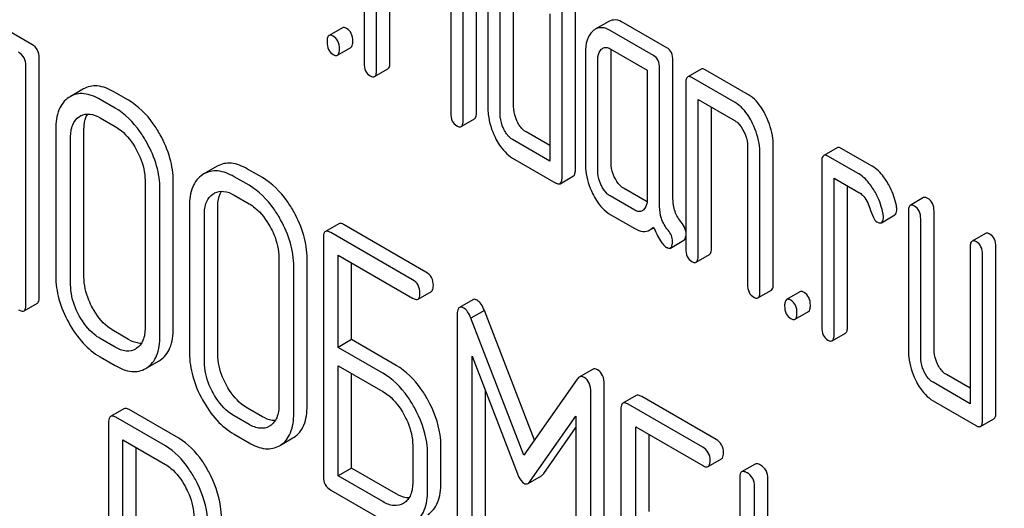
# Model space of a CAD drawing. Units: millimetres. Extents: x 0 to 6269, y -4 to 4433.
# Drawn here: x 4383 to 4398, y 2911 to 2919 of the extents above; entities that cross this region are included whole.
import ezdxf

# ---------------------------------------------------------------- set-up
doc = ezdxf.new("R2010")
doc.units = ezdxf.units.MM
doc.header["$LTSCALE"] = 344.776119
doc.layers.get('0').update_dxf_attribs({"linetype": 'CONTINUOUS'})

msp = doc.modelspace()

# ---------------------------------------------------------------- linework, layer by layer
at = {"color": 7, "linetype": 'Continuous'}
for p, q in [((4388.07, 2920.451), (4388.07, 2917.825)), ((4388.266, 2917.712), (4388.266, 2920.192)), ((4388.479, 2917.834), (4388.479, 2920.07)), ((4391.421, 2916.135), (4391.421, 2919.929)), ((4391.209, 2916.013), (4391.209, 2919.806)), ((4389.445, 2919.66), (4389.445, 2917.031)), ((4389.852, 2917.041), (4389.852, 2919.671)), ((4389.64, 2916.919), (4389.64, 2919.548)), ((4390.032, 2918.881), (4390.032, 2917.13)), ((4390.44, 2917.139), (4390.44, 2918.89)), ((4390.228, 2917.017), (4390.228, 2918.768)), ((4382.8, 2918.12), (4382.095, 2918.527)), ((4391.013, 2918.606), (4391.013, 2916.272)), ((4391.949, 2918.485), (4391.737, 2918.362)), ((4387.725, 2918.387), (4387.513, 2918.265)), ((4392.659, 2917.948), (4391.972, 2918.344)), ((4392.871, 2918.07), (4392.184, 2918.467)), ((4387.647, 2917.951), (4387.859, 2918.074)), ((4391.972, 2918.053), (4392.561, 2917.713)), ((4382.918, 2914.112), (4382.918, 2917.906)), ((4391.58, 2917.987), (4391.58, 2916.236)), ((4391.776, 2916.123), (4391.776, 2917.874)), ((4391.988, 2916.246), (4391.988, 2917.997)), ((4392.969, 2915.673), (4392.969, 2917.868)), ((4382.706, 2913.99), (4382.706, 2917.783)), ((4388.236, 2917.611), (4388.448, 2917.734)), ((4392.561, 2917.713), (4392.561, 2915.67)), ((4392.757, 2915.551), (4392.757, 2917.745)), ((4393.414, 2917.729), (4393.202, 2917.607)), ((4394.168, 2917.322), (4393.481, 2917.718)), ((4393.956, 2917.199), (4393.269, 2917.596)), ((4383.618, 2917.415), (4383.405, 2917.293)), ((4393.171, 2917.506), (4393.171, 2914.88)), ((4383.405, 2917.293), (4383.385, 2917.28)), ((4384.121, 2917.112), (4383.885, 2917.248)), ((4384.333, 2917.235), (4384.098, 2917.371)), ((4393.367, 2914.767), (4393.367, 2917.247)), ((4393.367, 2917.247), (4393.956, 2916.908)), ((4393.579, 2914.889), (4393.579, 2917.125)), ((4383.553, 2916.976), (4383.567, 2916.985)), ((4383.885, 2916.957), (4384.121, 2916.82)), ((4389.609, 2916.818), (4389.821, 2916.941)), ((4383.178, 2916.781), (4383.178, 2914.447)), ((4383.626, 2914.433), (4383.626, 2916.768)), ((4383.414, 2914.311), (4383.414, 2916.645)), ((4391.013, 2916.272), (4390.426, 2916.611)), ((4391.013, 2916.517), (4390.638, 2916.733)), ((4394.152, 2916.502), (4394.152, 2914.314)), ((4394.56, 2914.323), (4394.56, 2916.512)), ((4395.572, 2916.483), (4395.36, 2916.361)), ((4396.129, 2916.189), (4395.639, 2916.472)), ((4390.426, 2916.319), (4391.111, 2915.923)), ((4394.348, 2914.201), (4394.348, 2916.389)), ((4395.917, 2916.067), (4395.427, 2916.35)), ((4385.74, 2916.19), (4385.528, 2916.067)), ((4386.456, 2916.009), (4386.22, 2916.145)), ((4395.329, 2916.261), (4395.329, 2913.634)), ((4385.528, 2916.067), (4385.508, 2916.055)), ((4386.244, 2915.887), (4386.008, 2916.023)), ((4391.178, 2915.912), (4391.39, 2916.035)), ((4395.525, 2913.521), (4395.525, 2916.001)), ((4395.525, 2916.001), (4395.917, 2915.775)), ((4384.595, 2915.963), (4384.595, 2913.629)), ((4384.831, 2913.492), (4384.831, 2915.827)), ((4385.043, 2913.615), (4385.043, 2915.949)), ((4392.558, 2915.625), (4392.184, 2915.841)), ((4395.737, 2913.644), (4395.737, 2915.879)), ((4385.675, 2915.751), (4385.689, 2915.759)), ((4386.008, 2915.731), (4386.244, 2915.595)), ((4392.365, 2915.492), (4391.972, 2915.718)), ((4396.945, 2915.691), (4396.733, 2915.568)), ((4385.3, 2915.556), (4385.3, 2913.221)), ((4385.748, 2913.208), (4385.748, 2915.542)), ((4385.536, 2913.085), (4385.536, 2915.42)), ((4391.972, 2915.426), (4392.365, 2915.2)), ((4396.275, 2915.294), (4396.487, 2915.417)), ((4396.702, 2915.468), (4396.702, 2913.279)), ((4396.898, 2913.166), (4396.898, 2915.355)), ((4397.11, 2913.288), (4397.11, 2915.477)), ((4387.667, 2915.276), (4387.455, 2915.154)), ((4389.05, 2914.511), (4387.753, 2915.26)), ((4392.602, 2915.179), (4392.664, 2915.214)), ((4387.423, 2915.06), (4387.423, 2911.266)), ((4388.838, 2914.389), (4387.541, 2915.138)), ((4397.926, 2915.124), (4397.714, 2915.002)), ((4392.929, 2914.892), (4393.141, 2915.015)), ((4397.683, 2914.902), (4397.683, 2912.421)), ((4398.091, 2912.284), (4398.091, 2914.911)), ((4386.718, 2914.738), (4386.718, 2912.403)), ((4387.659, 2913.316), (4387.659, 2914.778)), ((4387.659, 2914.778), (4388.838, 2914.097)), ((4393.336, 2914.667), (4393.548, 2914.789)), ((4397.879, 2912.162), (4397.879, 2914.788)), ((4386.954, 2912.267), (4386.954, 2914.601)), ((4387.166, 2912.389), (4387.166, 2914.724)), ((4387.871, 2913.438), (4387.871, 2914.655)), ((4388.925, 2914.081), (4389.137, 2914.203)), ((4394.317, 2914.1), (4394.529, 2914.223)), ((4394.983, 2914.197), (4394.771, 2914.074)), ((4382.675, 2913.896), (4382.887, 2914.018)), ((4389.794, 2914.072), (4389.582, 2913.95)), ((4389.546, 2913.832), (4389.546, 2910.044)), ((4389.977, 2913.903), (4389.765, 2913.781)), ((4390.772, 2911.843), (4389.977, 2913.903)), ((4394.905, 2913.761), (4395.118, 2913.883)), ((4390.605, 2911.604), (4389.765, 2913.781)), ((4384.333, 2913.441), (4384.098, 2913.577)), ((4395.494, 2913.421), (4395.706, 2913.543)), ((4384.121, 2913.319), (4383.885, 2913.455)), ((4387.871, 2913.438), (4387.659, 2913.316)), ((4388.579, 2913.03), (4387.871, 2913.438)), ((4384.456, 2913.296), (4384.444, 2913.289)), ((4388.367, 2912.907), (4387.659, 2913.316)), ((4389.782, 2909.908), (4389.782, 2913.176)), ((4389.782, 2913.176), (4390.503, 2911.309)), ((4383.885, 2913.163), (4384.121, 2913.027)), ((4384.623, 2912.991), (4384.817, 2913.103)), ((4384.817, 2913.103), (4384.835, 2913.114)), ((4387.659, 2911.276), (4387.659, 2913.024)), ((4387.659, 2913.024), (4388.367, 2912.616)), ((4384.605, 2912.981), (4384.623, 2912.992)), ((4387.871, 2911.399), (4387.871, 2912.902)), ((4391.693, 2912.965), (4391.481, 2912.843)), ((4397.683, 2912.666), (4397.306, 2912.883)), ((4391.447, 2912.81), (4390.605, 2911.604)), ((4391.878, 2908.942), (4391.878, 2912.73)), ((4397.683, 2912.421), (4397.094, 2912.761)), ((4389.994, 2910.03), (4389.994, 2912.627)), ((4391.666, 2908.82), (4391.666, 2912.607)), ((4392.386, 2912.552), (4392.174, 2912.429)), ((4393.44, 2911.732), (4392.26, 2912.413)), ((4393.652, 2911.855), (4392.473, 2912.536)), ((4397.094, 2912.469), (4397.781, 2912.073)), ((4384.26, 2912.343), (4384.048, 2912.22)), ((4385.129, 2911.874), (4384.341, 2912.328)), ((4386.244, 2912.093), (4386.008, 2912.229)), ((4386.456, 2912.216), (4386.22, 2912.352)), ((4392.143, 2912.335), (4392.143, 2908.542)), ((4384.017, 2912.125), (4384.017, 2908.337)), ((4384.917, 2911.751), (4384.129, 2912.206)), ((4390.706, 2911.192), (4391.43, 2912.224)), ((4391.43, 2912.224), (4391.43, 2908.956)), ((4397.848, 2912.062), (4398.06, 2912.184)), ((4386.008, 2911.937), (4386.244, 2911.801)), ((4386.578, 2912.07), (4386.567, 2912.063)), ((4390.918, 2911.314), (4391.43, 2912.044)), ((4392.378, 2910.591), (4392.378, 2912.053)), ((4392.378, 2912.053), (4393.44, 2911.44)), ((4392.591, 2910.714), (4392.591, 2911.931)), ((4384.242, 2910.104), (4384.242, 2911.849)), ((4384.242, 2911.849), (4384.917, 2911.459)), ((4386.728, 2911.755), (4386.746, 2911.766)), ((4386.746, 2911.766), (4386.94, 2911.878)), ((4386.94, 2911.878), (4386.958, 2911.889)), ((4388.841, 2911.761), (4388.841, 2911.178)), ((4384.454, 2910.226), (4384.454, 2911.726)), ((4389.076, 2911.041), (4389.076, 2911.625)), ((4389.289, 2911.164), (4389.289, 2911.747)), ((4393.526, 2911.424), (4393.738, 2911.547)), ((4394.271, 2911.464), (4394.058, 2911.341)), ((4387.871, 2911.399), (4387.659, 2911.276)), ((4388.579, 2910.99), (4387.871, 2911.399)), ((4388.367, 2910.868), (4387.659, 2911.276)), ((4390.671, 2911.157), (4390.883, 2911.28)), ((4394.027, 2911.247), (4394.027, 2907.454)), ((4394.475, 2909.626), (4394.475, 2911.234)), ((4387.541, 2911.052), (4388.367, 2910.576)), ((4394.263, 2909.503), (4394.263, 2911.111)), ((4388.701, 2910.845), (4388.69, 2910.838))]:
    msp.add_line(p, q, dxfattribs=at)
for centre in [(4383.696, 2916.761), (4385.819, 2915.535)]:
    msp.add_arc(centre, 0.259, 117.5084, 120.0064, dxfattribs=at)
for points, knots in [([(4388.358, 2970.243), (4390.949, 2963.562), (4396.699, 2950.327), (4406.824, 2931.155), (4418.361, 2912.798), (4426.946, 2901.199), (4431.435, 2895.613)], [0, 0, 0, 0, 0.248567, 0.499992, 0.751421, 1, 1, 1, 1]), ([(4400.634, 2917.922), (4400.078, 2918.152), (4399.293, 2918.638), (4398.432, 2919.488), (4397.697, 2920.454), (4397.04, 2921.837), (4396.848, 2923.05), (4396.848, 2923.653)], [0, 0, 0, 0, 0.249076, 0.374338, 0.499925, 0.75056, 1, 1, 1, 1]), ([(4392.184, 2918.467), (4392.146, 2918.489), (4392.067, 2918.522), (4391.981, 2918.503), (4391.949, 2918.485)], [0, 0, 0, 0, 0.541517, 1, 1, 1, 1]), ([(4387.792, 2918.376), (4387.785, 2918.38), (4387.765, 2918.391), (4387.738, 2918.395), (4387.725, 2918.387)], [0, 0, 0, 0, 0.327898, 1, 1, 1, 1]), ([(4387.89, 2918.174), (4387.89, 2918.216), (4387.879, 2918.296), (4387.823, 2918.358), (4387.792, 2918.376)], [0, 0, 0, 0, 0.538333, 1, 1, 1, 1]), ([(4391.696, 2918.332), (4391.655, 2918.295), (4391.59, 2918.182), (4391.58, 2918.056), (4391.58, 2917.987)], [0, 0, 0, 0, 0.444022, 1, 1, 1, 1]), ([(4391.972, 2918.344), (4391.934, 2918.367), (4391.855, 2918.4), (4391.769, 2918.381), (4391.737, 2918.362)], [0, 0, 0, 0, 0.541517, 1, 1, 1, 1]), ([(4387.513, 2918.265), (4387.501, 2918.258), (4387.483, 2918.222), (4387.482, 2918.187), (4387.482, 2918.165)], [0, 0, 0, 0, 0.38345, 1, 1, 1, 1]), ([(4387.482, 2918.165), (4387.482, 2918.123), (4387.491, 2918.041), (4387.549, 2917.98), (4387.58, 2917.962)], [0, 0, 0, 0, 0.539315, 1, 1, 1, 1]), ([(4387.58, 2918.254), (4387.573, 2918.258), (4387.553, 2918.268), (4387.526, 2918.273), (4387.513, 2918.265)], [0, 0, 0, 0, 0.327898, 1, 1, 1, 1]), ([(4387.678, 2918.051), (4387.678, 2918.093), (4387.667, 2918.174), (4387.611, 2918.236), (4387.58, 2918.254)], [0, 0, 0, 0, 0.538333, 1, 1, 1, 1]), ([(4387.859, 2918.074), (4387.871, 2918.08), (4387.889, 2918.116), (4387.89, 2918.152), (4387.89, 2918.174)], [0, 0, 0, 0, 0.379509, 1, 1, 1, 1]), ([(4382.918, 2917.906), (4382.918, 2917.949), (4382.901, 2918.037), (4382.836, 2918.099), (4382.8, 2918.12)], [0, 0, 0, 0, 0.510532, 1, 1, 1, 1]), ([(4387.647, 2917.951), (4387.659, 2917.958), (4387.677, 2917.993), (4387.678, 2918.029), (4387.678, 2918.051)], [0, 0, 0, 0, 0.379509, 1, 1, 1, 1]), ([(4391.776, 2917.874), (4391.776, 2917.892), (4391.778, 2917.952), (4391.801, 2918.016), (4391.833, 2918.045)], [0, 0, 0, 0, 0.288525, 1, 1, 1, 1]), ([(4391.855, 2918.062), (4391.871, 2918.071), (4391.913, 2918.081), (4391.953, 2918.064), (4391.972, 2918.053)], [0, 0, 0, 0, 0.448656, 1, 1, 1, 1]), ([(4392.969, 2917.868), (4392.969, 2917.91), (4392.958, 2917.991), (4392.902, 2918.052), (4392.871, 2918.07)], [0, 0, 0, 0, 0.538334, 1, 1, 1, 1]), ([(4382.706, 2917.783), (4382.706, 2917.827), (4382.689, 2917.914), (4382.624, 2917.977), (4382.588, 2917.997)], [0, 0, 0, 0, 0.510532, 1, 1, 1, 1]), ([(4387.58, 2917.962), (4387.586, 2917.958), (4387.606, 2917.948), (4387.634, 2917.943), (4387.647, 2917.951)], [0, 0, 0, 0, 0.325072, 1, 1, 1, 1]), ([(4392.757, 2917.745), (4392.757, 2917.787), (4392.746, 2917.868), (4392.69, 2917.93), (4392.659, 2917.948)], [0, 0, 0, 0, 0.538334, 1, 1, 1, 1]), ([(4388.07, 2917.825), (4388.07, 2917.783), (4388.079, 2917.701), (4388.137, 2917.64), (4388.168, 2917.622)], [0, 0, 0, 0, 0.539323, 1, 1, 1, 1]), ([(4388.236, 2917.611), (4388.247, 2917.618), (4388.266, 2917.654), (4388.266, 2917.689), (4388.266, 2917.712)], [0, 0, 0, 0, 0.379509, 1, 1, 1, 1]), ([(4388.448, 2917.734), (4388.46, 2917.741), (4388.478, 2917.776), (4388.479, 2917.812), (4388.479, 2917.834)], [0, 0, 0, 0, 0.379509, 1, 1, 1, 1]), ([(4393.481, 2917.718), (4393.474, 2917.722), (4393.454, 2917.733), (4393.427, 2917.737), (4393.414, 2917.729)], [0, 0, 0, 0, 0.327898, 1, 1, 1, 1]), ([(4388.168, 2917.622), (4388.175, 2917.619), (4388.195, 2917.608), (4388.222, 2917.603), (4388.236, 2917.611)], [0, 0, 0, 0, 0.325072, 1, 1, 1, 1]), ([(4393.202, 2917.607), (4393.19, 2917.6), (4393.172, 2917.564), (4393.171, 2917.529), (4393.171, 2917.506)], [0, 0, 0, 0, 0.38345, 1, 1, 1, 1]), ([(4393.269, 2917.596), (4393.262, 2917.6), (4393.242, 2917.61), (4393.215, 2917.615), (4393.202, 2917.607)], [0, 0, 0, 0, 0.327898, 1, 1, 1, 1]), ([(4384.098, 2917.371), (4384.018, 2917.417), (4383.892, 2917.47), (4383.722, 2917.462), (4383.65, 2917.434), (4383.618, 2917.415)], [0, 0, 0, 0, 0.547454, 0.776487, 1, 1, 1, 1]), ([(4383.385, 2917.28), (4383.351, 2917.258), (4383.288, 2917.2), (4383.195, 2917.035), (4383.178, 2916.884), (4383.178, 2916.781)], [0, 0, 0, 0, 0.219787, 0.449066, 1, 1, 1, 1]), ([(4383.885, 2917.248), (4383.806, 2917.294), (4383.68, 2917.347), (4383.51, 2917.34), (4383.438, 2917.311), (4383.405, 2917.293)], [0, 0, 0, 0, 0.547454, 0.776487, 1, 1, 1, 1]), ([(4384.835, 2916.687), (4384.802, 2916.748), (4384.671, 2916.959), (4384.489, 2917.145), (4384.333, 2917.235)], [0, 0, 0, 0, 0.276223, 1, 1, 1, 1]), ([(4394.443, 2916.989), (4394.425, 2917.027), (4394.356, 2917.154), (4394.257, 2917.27), (4394.168, 2917.322)], [0, 0, 0, 0, 0.290625, 1, 1, 1, 1]), ([(4384.623, 2916.565), (4384.59, 2916.625), (4384.459, 2916.837), (4384.277, 2917.022), (4384.121, 2917.112)], [0, 0, 0, 0, 0.276223, 1, 1, 1, 1]), ([(4390.032, 2917.13), (4390.032, 2917.089), (4390.041, 2916.923), (4390.092, 2916.761), (4390.147, 2916.648)], [0, 0, 0, 0, 0.245024, 1, 1, 1, 1]), ([(4390.499, 2916.898), (4390.49, 2916.918), (4390.457, 2916.994), (4390.44, 2917.078), (4390.44, 2917.139)], [0, 0, 0, 0, 0.263122, 1, 1, 1, 1]), ([(4394.231, 2916.867), (4394.213, 2916.905), (4394.144, 2917.032), (4394.045, 2917.148), (4393.956, 2917.199)], [0, 0, 0, 0, 0.290625, 1, 1, 1, 1]), ([(4383.414, 2916.645), (4383.414, 2916.713), (4383.426, 2916.841), (4383.507, 2916.946), (4383.553, 2916.976)], [0, 0, 0, 0, 0.551518, 1, 1, 1, 1]), ([(4383.576, 2916.99), (4383.619, 2917.013), (4383.732, 2917.031), (4383.834, 2916.986), (4383.885, 2916.957)], [0, 0, 0, 0, 0.448856, 1, 1, 1, 1]), ([(4383.626, 2916.768), (4383.626, 2916.792), (4383.629, 2916.878), (4383.652, 2916.966), (4383.685, 2917.018)], [0, 0, 0, 0, 0.286108, 1, 1, 1, 1]), ([(4389.445, 2917.031), (4389.445, 2916.989), (4389.454, 2916.908), (4389.511, 2916.847), (4389.542, 2916.83)], [0, 0, 0, 0, 0.543357, 1, 1, 1, 1]), ([(4389.609, 2916.818), (4389.621, 2916.825), (4389.639, 2916.861), (4389.64, 2916.896), (4389.64, 2916.919)], [0, 0, 0, 0, 0.379509, 1, 1, 1, 1]), ([(4389.821, 2916.941), (4389.833, 2916.948), (4389.851, 2916.983), (4389.852, 2917.019), (4389.852, 2917.041)], [0, 0, 0, 0, 0.379509, 1, 1, 1, 1]), ([(4390.287, 2916.776), (4390.277, 2916.796), (4390.244, 2916.872), (4390.228, 2916.956), (4390.228, 2917.017)], [0, 0, 0, 0, 0.268628, 1, 1, 1, 1]), ([(4394.56, 2916.512), (4394.56, 2916.551), (4394.55, 2916.716), (4394.498, 2916.877), (4394.443, 2916.989)], [0, 0, 0, 0, 0.240529, 1, 1, 1, 1]), ([(4384.121, 2916.82), (4384.154, 2916.801), (4384.291, 2916.706), (4384.393, 2916.567), (4384.456, 2916.454)], [0, 0, 0, 0, 0.228368, 1, 1, 1, 1]), ([(4389.542, 2916.83), (4389.548, 2916.826), (4389.568, 2916.815), (4389.595, 2916.811), (4389.609, 2916.818)], [0, 0, 0, 0, 0.325072, 1, 1, 1, 1]), ([(4390.426, 2916.611), (4390.412, 2916.619), (4390.352, 2916.661), (4390.312, 2916.725), (4390.287, 2916.776)], [0, 0, 0, 0, 0.227937, 1, 1, 1, 1]), ([(4390.638, 2916.733), (4390.625, 2916.741), (4390.565, 2916.783), (4390.524, 2916.847), (4390.499, 2916.898)], [0, 0, 0, 0, 0.221221, 1, 1, 1, 1]), ([(4393.956, 2916.908), (4393.97, 2916.899), (4394.029, 2916.856), (4394.068, 2916.791), (4394.093, 2916.741)], [0, 0, 0, 0, 0.228329, 1, 1, 1, 1]), ([(4394.348, 2916.389), (4394.348, 2916.429), (4394.338, 2916.593), (4394.286, 2916.754), (4394.231, 2916.867)], [0, 0, 0, 0, 0.240529, 1, 1, 1, 1]), ([(4385.043, 2915.949), (4385.043, 2916.073), (4385.004, 2916.332), (4384.9, 2916.57), (4384.835, 2916.687)], [0, 0, 0, 0, 0.479455, 1, 1, 1, 1]), ([(4390.147, 2916.648), (4390.166, 2916.611), (4390.235, 2916.484), (4390.337, 2916.37), (4390.426, 2916.319)], [0, 0, 0, 0, 0.286699, 1, 1, 1, 1]), ([(4394.093, 2916.741), (4394.102, 2916.721), (4394.135, 2916.645), (4394.152, 2916.563), (4394.152, 2916.502)], [0, 0, 0, 0, 0.268334, 1, 1, 1, 1]), ([(4384.456, 2916.454), (4384.478, 2916.414), (4384.554, 2916.261), (4384.595, 2916.088), (4384.595, 2915.963)], [0, 0, 0, 0, 0.268073, 1, 1, 1, 1]), ([(4384.831, 2915.827), (4384.831, 2915.95), (4384.792, 2916.209), (4384.688, 2916.448), (4384.623, 2916.565)], [0, 0, 0, 0, 0.479455, 1, 1, 1, 1]), ([(4395.639, 2916.472), (4395.632, 2916.476), (4395.612, 2916.487), (4395.585, 2916.491), (4395.572, 2916.483)], [0, 0, 0, 0, 0.327898, 1, 1, 1, 1]), ([(4395.36, 2916.361), (4395.348, 2916.354), (4395.33, 2916.318), (4395.329, 2916.283), (4395.329, 2916.261)], [0, 0, 0, 0, 0.38345, 1, 1, 1, 1]), ([(4395.427, 2916.35), (4395.42, 2916.354), (4395.4, 2916.364), (4395.373, 2916.369), (4395.36, 2916.361)], [0, 0, 0, 0, 0.327898, 1, 1, 1, 1]), ([(4386.22, 2916.145), (4386.141, 2916.191), (4386.015, 2916.244), (4385.845, 2916.237), (4385.773, 2916.208), (4385.74, 2916.19)], [0, 0, 0, 0, 0.547454, 0.776487, 1, 1, 1, 1]), ([(4391.39, 2916.035), (4391.402, 2916.042), (4391.42, 2916.077), (4391.421, 2916.113), (4391.421, 2916.135)], [0, 0, 0, 0, 0.379509, 1, 1, 1, 1]), ([(4391.58, 2916.236), (4391.58, 2916.196), (4391.589, 2916.03), (4391.639, 2915.868), (4391.694, 2915.756)], [0, 0, 0, 0, 0.245924, 1, 1, 1, 1]), ([(4392.045, 2916.006), (4392.036, 2916.025), (4392.003, 2916.101), (4391.988, 2916.185), (4391.988, 2916.246)], [0, 0, 0, 0, 0.263588, 1, 1, 1, 1]), ([(4396.365, 2915.94), (4396.347, 2915.968), (4396.284, 2916.063), (4396.2, 2916.148), (4396.129, 2916.189)], [0, 0, 0, 0, 0.286771, 1, 1, 1, 1]), ([(4385.508, 2916.055), (4385.474, 2916.032), (4385.41, 2915.974), (4385.317, 2915.809), (4385.3, 2915.659), (4385.3, 2915.556)], [0, 0, 0, 0, 0.219787, 0.449066, 1, 1, 1, 1]), ([(4386.008, 2916.023), (4385.929, 2916.069), (4385.803, 2916.122), (4385.633, 2916.114), (4385.561, 2916.086), (4385.528, 2916.067)], [0, 0, 0, 0, 0.547454, 0.776487, 1, 1, 1, 1]), ([(4386.958, 2915.462), (4386.924, 2915.522), (4386.794, 2915.734), (4386.612, 2915.919), (4386.456, 2916.009)], [0, 0, 0, 0, 0.276224, 1, 1, 1, 1]), ([(4391.178, 2915.912), (4391.19, 2915.919), (4391.208, 2915.955), (4391.209, 2915.99), (4391.209, 2916.013)], [0, 0, 0, 0, 0.379509, 1, 1, 1, 1]), ([(4391.833, 2915.883), (4391.823, 2915.903), (4391.791, 2915.979), (4391.776, 2916.063), (4391.776, 2916.123)], [0, 0, 0, 0, 0.269171, 1, 1, 1, 1]), ([(4392.184, 2915.841), (4392.17, 2915.849), (4392.111, 2915.891), (4392.07, 2915.955), (4392.045, 2916.006)], [0, 0, 0, 0, 0.221217, 1, 1, 1, 1]), ([(4396.153, 2915.817), (4396.135, 2915.845), (4396.071, 2915.94), (4395.988, 2916.026), (4395.917, 2916.067)], [0, 0, 0, 0, 0.286771, 1, 1, 1, 1]), ([(4386.746, 2915.34), (4386.712, 2915.4), (4386.582, 2915.611), (4386.4, 2915.797), (4386.244, 2915.887)], [0, 0, 0, 0, 0.276224, 1, 1, 1, 1]), ([(4391.111, 2915.923), (4391.118, 2915.92), (4391.138, 2915.909), (4391.165, 2915.905), (4391.178, 2915.912)], [0, 0, 0, 0, 0.325072, 1, 1, 1, 1]), ([(4391.972, 2915.718), (4391.958, 2915.726), (4391.898, 2915.769), (4391.857, 2915.833), (4391.833, 2915.883)], [0, 0, 0, 0, 0.227936, 1, 1, 1, 1]), ([(4396.512, 2915.566), (4396.493, 2915.664), (4396.448, 2915.793), (4396.383, 2915.91), (4396.365, 2915.94)], [0, 0, 0, 0, 0.745342, 1, 1, 1, 1]), ([(4385.536, 2915.42), (4385.536, 2915.488), (4385.549, 2915.615), (4385.629, 2915.72), (4385.675, 2915.751)], [0, 0, 0, 0, 0.551518, 1, 1, 1, 1]), ([(4385.699, 2915.765), (4385.742, 2915.787), (4385.855, 2915.805), (4385.957, 2915.761), (4386.008, 2915.731)], [0, 0, 0, 0, 0.448855, 1, 1, 1, 1]), ([(4385.748, 2915.542), (4385.748, 2915.567), (4385.752, 2915.653), (4385.775, 2915.74), (4385.808, 2915.792)], [0, 0, 0, 0, 0.286108, 1, 1, 1, 1]), ([(4391.694, 2915.756), (4391.712, 2915.719), (4391.781, 2915.592), (4391.883, 2915.478), (4391.972, 2915.426)], [0, 0, 0, 0, 0.286849, 1, 1, 1, 1]), ([(4392.561, 2915.67), (4392.561, 2915.652), (4392.558, 2915.591), (4392.534, 2915.526), (4392.502, 2915.497)], [0, 0, 0, 0, 0.2889, 1, 1, 1, 1]), ([(4393.102, 2915.298), (4393.059, 2915.349), (4392.988, 2915.468), (4392.969, 2915.605), (4392.969, 2915.673)], [0, 0, 0, 0, 0.492682, 1, 1, 1, 1]), ([(4395.917, 2915.775), (4395.938, 2915.763), (4396.021, 2915.698), (4396.067, 2915.598), (4396.091, 2915.522)], [0, 0, 0, 0, 0.230923, 1, 1, 1, 1]), ([(4396.3, 2915.443), (4396.281, 2915.542), (4396.236, 2915.671), (4396.171, 2915.788), (4396.153, 2915.817)], [0, 0, 0, 0, 0.745342, 1, 1, 1, 1]), ([(4397.012, 2915.68), (4397.006, 2915.683), (4396.986, 2915.694), (4396.958, 2915.698), (4396.945, 2915.691)], [0, 0, 0, 0, 0.327898, 1, 1, 1, 1]), ([(4397.11, 2915.477), (4397.11, 2915.519), (4397.099, 2915.6), (4397.043, 2915.662), (4397.012, 2915.68)], [0, 0, 0, 0, 0.538336, 1, 1, 1, 1]), ([(4386.244, 2915.595), (4386.277, 2915.576), (4386.414, 2915.48), (4386.516, 2915.341), (4386.578, 2915.229)], [0, 0, 0, 0, 0.228367, 1, 1, 1, 1]), ([(4392.89, 2915.175), (4392.844, 2915.23), (4392.775, 2915.351), (4392.757, 2915.487), (4392.757, 2915.551)], [0, 0, 0, 0, 0.526808, 1, 1, 1, 1]), ([(4396.091, 2915.522), (4396.107, 2915.472), (4396.135, 2915.397), (4396.178, 2915.321), (4396.204, 2915.306)], [0, 0, 0, 0, 0.642683, 1, 1, 1, 1]), ([(4396.487, 2915.417), (4396.493, 2915.42), (4396.517, 2915.444), (4396.518, 2915.482), (4396.518, 2915.51)], [0, 0, 0, 0, 0.179637, 1, 1, 1, 1]), ([(4396.733, 2915.568), (4396.721, 2915.561), (4396.703, 2915.526), (4396.702, 2915.49), (4396.702, 2915.468)], [0, 0, 0, 0, 0.38345, 1, 1, 1, 1]), ([(4396.8, 2915.557), (4396.793, 2915.561), (4396.773, 2915.571), (4396.746, 2915.576), (4396.733, 2915.568)], [0, 0, 0, 0, 0.327898, 1, 1, 1, 1]), ([(4396.898, 2915.355), (4396.898, 2915.397), (4396.887, 2915.477), (4396.831, 2915.539), (4396.8, 2915.557)], [0, 0, 0, 0, 0.538336, 1, 1, 1, 1]), ([(4387.166, 2914.724), (4387.166, 2914.847), (4387.127, 2915.106), (4387.023, 2915.345), (4386.958, 2915.462)], [0, 0, 0, 0, 0.479455, 1, 1, 1, 1]), ([(4392.481, 2915.482), (4392.466, 2915.473), (4392.423, 2915.463), (4392.384, 2915.48), (4392.365, 2915.492)], [0, 0, 0, 0, 0.448126, 1, 1, 1, 1]), ([(4396.275, 2915.294), (4396.28, 2915.297), (4396.305, 2915.322), (4396.306, 2915.36), (4396.306, 2915.387)], [0, 0, 0, 0, 0.179637, 1, 1, 1, 1]), ([(4386.578, 2915.229), (4386.601, 2915.189), (4386.677, 2915.036), (4386.718, 2914.863), (4386.718, 2914.738)], [0, 0, 0, 0, 0.268072, 1, 1, 1, 1]), ([(4386.954, 2914.601), (4386.954, 2914.725), (4386.914, 2914.984), (4386.811, 2915.222), (4386.746, 2915.34)], [0, 0, 0, 0, 0.479455, 1, 1, 1, 1]), ([(4387.753, 2915.26), (4387.745, 2915.265), (4387.719, 2915.279), (4387.684, 2915.286), (4387.667, 2915.276)], [0, 0, 0, 0, 0.336007, 1, 1, 1, 1]), ([(4392.365, 2915.2), (4392.404, 2915.177), (4392.482, 2915.143), (4392.57, 2915.16), (4392.602, 2915.179)], [0, 0, 0, 0, 0.545669, 1, 1, 1, 1]), ([(4392.602, 2915.179), (4392.618, 2915.188), (4392.637, 2915.203), (4392.654, 2915.221), (4392.659, 2915.225)], [0, 0, 0, 0, 0.735274, 1, 1, 1, 1]), ([(4392.659, 2915.225), (4392.692, 2915.151), (4392.738, 2915.051), (4392.813, 2914.945), (4392.848, 2914.912), (4392.865, 2914.902)], [0, 0, 0, 0, 0.633267, 0.847179, 1, 1, 1, 1]), ([(4393.171, 2915.154), (4393.169, 2915.167), (4393.158, 2915.219), (4393.129, 2915.267), (4393.102, 2915.298)], [0, 0, 0, 0, 0.239186, 1, 1, 1, 1]), ([(4396.204, 2915.306), (4396.211, 2915.302), (4396.232, 2915.291), (4396.261, 2915.286), (4396.275, 2915.294)], [0, 0, 0, 0, 0.326465, 1, 1, 1, 1]), ([(4387.455, 2915.154), (4387.449, 2915.151), (4387.424, 2915.126), (4387.423, 2915.088), (4387.423, 2915.06)], [0, 0, 0, 0, 0.184764, 1, 1, 1, 1]), ([(4387.541, 2915.138), (4387.532, 2915.143), (4387.507, 2915.156), (4387.472, 2915.164), (4387.455, 2915.154)], [0, 0, 0, 0, 0.336007, 1, 1, 1, 1]), ([(4392.961, 2914.998), (4392.961, 2915.03), (4392.948, 2915.095), (4392.912, 2915.15), (4392.89, 2915.175)], [0, 0, 0, 0, 0.481888, 1, 1, 1, 1]), ([(4393.141, 2915.015), (4393.145, 2915.017), (4393.164, 2915.034), (4393.168, 2915.061), (4393.171, 2915.08)], [0, 0, 0, 0, 0.192687, 1, 1, 1, 1]), ([(4397.993, 2915.113), (4397.986, 2915.117), (4397.966, 2915.128), (4397.939, 2915.132), (4397.926, 2915.124)], [0, 0, 0, 0, 0.327898, 1, 1, 1, 1]), ([(4398.091, 2914.911), (4398.091, 2914.953), (4398.08, 2915.033), (4398.024, 2915.095), (4397.993, 2915.113)], [0, 0, 0, 0, 0.538334, 1, 1, 1, 1]), ([(4392.865, 2914.902), (4392.871, 2914.899), (4392.89, 2914.889), (4392.916, 2914.885), (4392.929, 2914.892)], [0, 0, 0, 0, 0.320911, 1, 1, 1, 1]), ([(4392.929, 2914.892), (4392.941, 2914.9), (4392.96, 2914.937), (4392.961, 2914.975), (4392.961, 2914.998)], [0, 0, 0, 0, 0.37758, 1, 1, 1, 1]), ([(4393.548, 2914.789), (4393.56, 2914.796), (4393.578, 2914.831), (4393.579, 2914.867), (4393.579, 2914.889)], [0, 0, 0, 0, 0.379509, 1, 1, 1, 1]), ([(4397.714, 2915.002), (4397.702, 2914.995), (4397.684, 2914.959), (4397.683, 2914.924), (4397.683, 2914.902)], [0, 0, 0, 0, 0.38345, 1, 1, 1, 1]), ([(4397.781, 2914.991), (4397.774, 2914.995), (4397.754, 2915.005), (4397.727, 2915.01), (4397.714, 2915.002)], [0, 0, 0, 0, 0.327898, 1, 1, 1, 1]), ([(4397.879, 2914.788), (4397.879, 2914.83), (4397.868, 2914.911), (4397.812, 2914.973), (4397.781, 2914.991)], [0, 0, 0, 0, 0.538334, 1, 1, 1, 1]), ([(4393.171, 2914.88), (4393.171, 2914.838), (4393.18, 2914.757), (4393.238, 2914.696), (4393.269, 2914.678)], [0, 0, 0, 0, 0.539315, 1, 1, 1, 1]), ([(4393.336, 2914.667), (4393.348, 2914.673), (4393.366, 2914.709), (4393.367, 2914.745), (4393.367, 2914.767)], [0, 0, 0, 0, 0.379509, 1, 1, 1, 1]), ([(4393.269, 2914.678), (4393.275, 2914.674), (4393.295, 2914.663), (4393.323, 2914.659), (4393.336, 2914.667)], [0, 0, 0, 0, 0.325072, 1, 1, 1, 1]), ([(4383.178, 2914.447), (4383.178, 2914.324), (4383.216, 2914.065), (4383.319, 2913.825), (4383.384, 2913.708)], [0, 0, 0, 0, 0.478391, 1, 1, 1, 1]), ([(4383.764, 2913.941), (4383.741, 2913.981), (4383.666, 2914.135), (4383.626, 2914.308), (4383.626, 2914.433)], [0, 0, 0, 0, 0.271452, 1, 1, 1, 1]), ([(4389.168, 2914.297), (4389.168, 2914.341), (4389.152, 2914.428), (4389.086, 2914.491), (4389.05, 2914.511)], [0, 0, 0, 0, 0.510528, 1, 1, 1, 1]), ([(4383.552, 2913.818), (4383.529, 2913.858), (4383.454, 2914.012), (4383.414, 2914.185), (4383.414, 2914.311)], [0, 0, 0, 0, 0.268305, 1, 1, 1, 1]), ([(4388.956, 2914.175), (4388.956, 2914.218), (4388.939, 2914.306), (4388.874, 2914.368), (4388.838, 2914.389)], [0, 0, 0, 0, 0.510528, 1, 1, 1, 1]), ([(4389.137, 2914.203), (4389.142, 2914.207), (4389.167, 2914.231), (4389.168, 2914.27), (4389.168, 2914.297)], [0, 0, 0, 0, 0.182547, 1, 1, 1, 1]), ([(4394.152, 2914.314), (4394.152, 2914.272), (4394.161, 2914.19), (4394.219, 2914.129), (4394.25, 2914.111)], [0, 0, 0, 0, 0.539315, 1, 1, 1, 1]), ([(4394.529, 2914.223), (4394.541, 2914.23), (4394.559, 2914.265), (4394.56, 2914.301), (4394.56, 2914.323)], [0, 0, 0, 0, 0.379509, 1, 1, 1, 1]), ([(4382.887, 2914.018), (4382.892, 2914.021), (4382.917, 2914.046), (4382.918, 2914.084), (4382.918, 2914.112)], [0, 0, 0, 0, 0.182549, 1, 1, 1, 1]), ([(4388.925, 2914.081), (4388.93, 2914.084), (4388.955, 2914.109), (4388.956, 2914.147), (4388.956, 2914.175)], [0, 0, 0, 0, 0.182547, 1, 1, 1, 1]), ([(4394.25, 2914.111), (4394.256, 2914.108), (4394.276, 2914.097), (4394.303, 2914.092), (4394.317, 2914.1)], [0, 0, 0, 0, 0.325072, 1, 1, 1, 1]), ([(4394.317, 2914.1), (4394.329, 2914.107), (4394.347, 2914.143), (4394.348, 2914.178), (4394.348, 2914.201)], [0, 0, 0, 0, 0.379509, 1, 1, 1, 1]), ([(4395.05, 2914.186), (4395.044, 2914.19), (4395.024, 2914.2), (4394.997, 2914.205), (4394.983, 2914.197)], [0, 0, 0, 0, 0.327888, 1, 1, 1, 1]), ([(4395.148, 2913.983), (4395.148, 2914.025), (4395.138, 2914.106), (4395.082, 2914.168), (4395.05, 2914.186)], [0, 0, 0, 0, 0.538333, 1, 1, 1, 1]), ([(4382.675, 2913.896), (4382.68, 2913.899), (4382.705, 2913.924), (4382.706, 2913.962), (4382.706, 2913.99)], [0, 0, 0, 0, 0.182549, 1, 1, 1, 1]), ([(4388.838, 2914.097), (4388.847, 2914.092), (4388.873, 2914.079), (4388.908, 2914.071), (4388.925, 2914.081)], [0, 0, 0, 0, 0.33283, 1, 1, 1, 1]), ([(4389.582, 2913.95), (4389.568, 2913.942), (4389.547, 2913.9), (4389.546, 2913.858), (4389.546, 2913.832)], [0, 0, 0, 0, 0.380784, 1, 1, 1, 1]), ([(4389.652, 2913.94), (4389.645, 2913.943), (4389.624, 2913.954), (4389.596, 2913.958), (4389.582, 2913.95)], [0, 0, 0, 0, 0.322147, 1, 1, 1, 1]), ([(4389.864, 2914.062), (4389.857, 2914.066), (4389.836, 2914.077), (4389.808, 2914.081), (4389.794, 2914.072)], [0, 0, 0, 0, 0.322147, 1, 1, 1, 1]), ([(4389.977, 2913.903), (4389.963, 2913.938), (4389.934, 2913.998), (4389.888, 2914.048), (4389.864, 2914.062)], [0, 0, 0, 0, 0.575062, 1, 1, 1, 1]), ([(4394.771, 2914.074), (4394.759, 2914.067), (4394.741, 2914.032), (4394.74, 2913.996), (4394.74, 2913.974)], [0, 0, 0, 0, 0.383453, 1, 1, 1, 1]), ([(4394.74, 2913.974), (4394.74, 2913.932), (4394.749, 2913.85), (4394.807, 2913.79), (4394.838, 2913.772)], [0, 0, 0, 0, 0.539323, 1, 1, 1, 1]), ([(4394.838, 2914.063), (4394.832, 2914.067), (4394.812, 2914.078), (4394.785, 2914.082), (4394.771, 2914.074)], [0, 0, 0, 0, 0.327888, 1, 1, 1, 1]), ([(4394.936, 2913.861), (4394.936, 2913.903), (4394.926, 2913.983), (4394.869, 2914.045), (4394.838, 2914.063)], [0, 0, 0, 0, 0.538333, 1, 1, 1, 1]), ([(4395.118, 2913.883), (4395.129, 2913.89), (4395.148, 2913.925), (4395.148, 2913.961), (4395.148, 2913.983)], [0, 0, 0, 0, 0.379509, 1, 1, 1, 1]), ([(4382.588, 2913.912), (4382.597, 2913.907), (4382.622, 2913.893), (4382.657, 2913.886), (4382.675, 2913.896)], [0, 0, 0, 0, 0.332825, 1, 1, 1, 1]), ([(4383.885, 2913.455), (4383.853, 2913.474), (4383.716, 2913.568), (4383.613, 2913.706), (4383.552, 2913.818)], [0, 0, 0, 0, 0.228318, 1, 1, 1, 1]), ([(4384.098, 2913.577), (4384.065, 2913.596), (4383.928, 2913.691), (4383.825, 2913.829), (4383.764, 2913.941)], [0, 0, 0, 0, 0.229079, 1, 1, 1, 1]), ([(4389.765, 2913.781), (4389.751, 2913.816), (4389.722, 2913.875), (4389.676, 2913.926), (4389.652, 2913.94)], [0, 0, 0, 0, 0.575062, 1, 1, 1, 1]), ([(4394.905, 2913.761), (4394.917, 2913.767), (4394.935, 2913.803), (4394.936, 2913.839), (4394.936, 2913.861)], [0, 0, 0, 0, 0.379509, 1, 1, 1, 1]), ([(4383.384, 2913.708), (4383.448, 2913.592), (4383.589, 2913.384), (4383.784, 2913.221), (4383.885, 2913.163)], [0, 0, 0, 0, 0.530807, 1, 1, 1, 1]), ([(4394.838, 2913.772), (4394.845, 2913.768), (4394.865, 2913.757), (4394.892, 2913.753), (4394.905, 2913.761)], [0, 0, 0, 0, 0.325072, 1, 1, 1, 1]), ([(4395.329, 2913.634), (4395.329, 2913.592), (4395.338, 2913.511), (4395.396, 2913.45), (4395.427, 2913.432)], [0, 0, 0, 0, 0.539315, 1, 1, 1, 1]), ([(4395.706, 2913.543), (4395.718, 2913.55), (4395.736, 2913.586), (4395.737, 2913.621), (4395.737, 2913.644)], [0, 0, 0, 0, 0.379509, 1, 1, 1, 1]), ([(4384.595, 2913.629), (4384.595, 2913.56), (4384.583, 2913.432), (4384.502, 2913.326), (4384.456, 2913.296)], [0, 0, 0, 0, 0.551978, 1, 1, 1, 1]), ([(4384.623, 2912.992), (4384.657, 2913.014), (4384.72, 2913.071), (4384.814, 2913.236), (4384.831, 2913.388), (4384.831, 2913.492)], [0, 0, 0, 0, 0.216099, 0.443792, 1, 1, 1, 1]), ([(4384.835, 2913.114), (4384.869, 2913.136), (4384.932, 2913.193), (4385.026, 2913.358), (4385.043, 2913.51), (4385.043, 2913.615)], [0, 0, 0, 0, 0.216099, 0.443792, 1, 1, 1, 1]), ([(4395.494, 2913.421), (4395.506, 2913.428), (4395.524, 2913.463), (4395.525, 2913.499), (4395.525, 2913.521)], [0, 0, 0, 0, 0.379509, 1, 1, 1, 1]), ([(4384.537, 2913.378), (4384.521, 2913.378), (4384.449, 2913.384), (4384.382, 2913.413), (4384.333, 2913.441)], [0, 0, 0, 0, 0.222173, 1, 1, 1, 1]), ([(4395.427, 2913.432), (4395.433, 2913.428), (4395.453, 2913.417), (4395.48, 2913.413), (4395.494, 2913.421)], [0, 0, 0, 0, 0.325072, 1, 1, 1, 1]), ([(4384.444, 2913.289), (4384.401, 2913.264), (4384.282, 2913.24), (4384.175, 2913.288), (4384.121, 2913.319)], [0, 0, 0, 0, 0.447705, 1, 1, 1, 1]), ([(4385.3, 2913.221), (4385.3, 2913.098), (4385.339, 2912.839), (4385.442, 2912.6), (4385.507, 2912.482)], [0, 0, 0, 0, 0.478391, 1, 1, 1, 1]), ([(4385.886, 2912.715), (4385.864, 2912.756), (4385.788, 2912.91), (4385.748, 2913.083), (4385.748, 2913.208)], [0, 0, 0, 0, 0.271451, 1, 1, 1, 1]), ([(4396.702, 2913.279), (4396.702, 2913.239), (4396.711, 2913.073), (4396.761, 2912.911), (4396.816, 2912.799)], [0, 0, 0, 0, 0.245924, 1, 1, 1, 1]), ([(4396.955, 2912.926), (4396.945, 2912.946), (4396.913, 2913.022), (4396.898, 2913.106), (4396.898, 2913.166)], [0, 0, 0, 0, 0.26917, 1, 1, 1, 1]), ([(4397.167, 2913.048), (4397.158, 2913.068), (4397.125, 2913.144), (4397.11, 2913.228), (4397.11, 2913.288)], [0, 0, 0, 0, 0.263595, 1, 1, 1, 1]), ([(4384.121, 2913.027), (4384.201, 2912.981), (4384.328, 2912.927), (4384.5, 2912.933), (4384.573, 2912.962), (4384.605, 2912.981)], [0, 0, 0, 0, 0.546799, 0.775781, 1, 1, 1, 1]), ([(4385.674, 2912.593), (4385.652, 2912.633), (4385.576, 2912.787), (4385.536, 2912.96), (4385.536, 2913.085)], [0, 0, 0, 0, 0.268305, 1, 1, 1, 1]), ([(4389.08, 2912.483), (4389.047, 2912.543), (4388.917, 2912.754), (4388.735, 2912.94), (4388.579, 2913.03)], [0, 0, 0, 0, 0.276223, 1, 1, 1, 1]), ([(4397.306, 2912.883), (4397.292, 2912.891), (4397.233, 2912.934), (4397.192, 2912.997), (4397.167, 2913.048)], [0, 0, 0, 0, 0.221223, 1, 1, 1, 1]), ([(4388.868, 2912.36), (4388.835, 2912.42), (4388.705, 2912.632), (4388.523, 2912.817), (4388.367, 2912.907)], [0, 0, 0, 0, 0.276223, 1, 1, 1, 1]), ([(4391.56, 2912.838), (4391.547, 2912.845), (4391.52, 2912.856), (4391.492, 2912.849), (4391.481, 2912.843)], [0, 0, 0, 0, 0.535002, 1, 1, 1, 1]), ([(4391.772, 2912.96), (4391.759, 2912.968), (4391.733, 2912.979), (4391.704, 2912.972), (4391.693, 2912.965)], [0, 0, 0, 0, 0.535002, 1, 1, 1, 1]), ([(4391.878, 2912.73), (4391.878, 2912.778), (4391.868, 2912.869), (4391.807, 2912.941), (4391.772, 2912.96)], [0, 0, 0, 0, 0.54668, 1, 1, 1, 1]), ([(4397.094, 2912.761), (4397.08, 2912.769), (4397.02, 2912.812), (4396.979, 2912.875), (4396.955, 2912.926)], [0, 0, 0, 0, 0.227936, 1, 1, 1, 1]), ([(4386.22, 2912.352), (4386.187, 2912.371), (4386.05, 2912.465), (4385.948, 2912.603), (4385.886, 2912.715)], [0, 0, 0, 0, 0.229079, 1, 1, 1, 1]), ([(4391.481, 2912.843), (4391.478, 2912.841), (4391.464, 2912.832), (4391.454, 2912.82), (4391.447, 2912.81)], [0, 0, 0, 0, 0.226788, 1, 1, 1, 1]), ([(4391.666, 2912.607), (4391.666, 2912.655), (4391.656, 2912.746), (4391.594, 2912.818), (4391.56, 2912.838)], [0, 0, 0, 0, 0.54668, 1, 1, 1, 1]), ([(4396.816, 2912.799), (4396.834, 2912.762), (4396.903, 2912.635), (4397.005, 2912.521), (4397.094, 2912.469)], [0, 0, 0, 0, 0.286849, 1, 1, 1, 1]), ([(4386.008, 2912.229), (4385.975, 2912.248), (4385.838, 2912.343), (4385.736, 2912.481), (4385.674, 2912.593)], [0, 0, 0, 0, 0.228318, 1, 1, 1, 1]), ([(4388.367, 2912.616), (4388.399, 2912.597), (4388.537, 2912.501), (4388.638, 2912.362), (4388.701, 2912.25)], [0, 0, 0, 0, 0.228368, 1, 1, 1, 1]), ([(4392.473, 2912.536), (4392.464, 2912.541), (4392.438, 2912.554), (4392.403, 2912.562), (4392.386, 2912.552)], [0, 0, 0, 0, 0.336007, 1, 1, 1, 1]), ([(4385.507, 2912.482), (4385.571, 2912.366), (4385.712, 2912.158), (4385.907, 2911.996), (4386.008, 2911.937)], [0, 0, 0, 0, 0.530807, 1, 1, 1, 1]), ([(4386.718, 2912.403), (4386.718, 2912.334), (4386.706, 2912.207), (4386.625, 2912.1), (4386.578, 2912.07)], [0, 0, 0, 0, 0.551977, 1, 1, 1, 1]), ([(4386.958, 2911.889), (4386.992, 2911.911), (4387.055, 2911.968), (4387.149, 2912.133), (4387.166, 2912.285), (4387.166, 2912.389)], [0, 0, 0, 0, 0.216099, 0.443791, 1, 1, 1, 1]), ([(4389.289, 2911.747), (4389.289, 2911.808), (4389.269, 2912.064), (4389.175, 2912.311), (4389.08, 2912.483)], [0, 0, 0, 0, 0.235976, 1, 1, 1, 1]), ([(4392.174, 2912.429), (4392.168, 2912.426), (4392.144, 2912.401), (4392.143, 2912.363), (4392.143, 2912.335)], [0, 0, 0, 0, 0.184764, 1, 1, 1, 1]), ([(4392.26, 2912.413), (4392.252, 2912.418), (4392.226, 2912.432), (4392.191, 2912.439), (4392.174, 2912.429)], [0, 0, 0, 0, 0.336007, 1, 1, 1, 1]), ([(4384.129, 2912.206), (4384.121, 2912.21), (4384.097, 2912.223), (4384.064, 2912.23), (4384.048, 2912.22)], [0, 0, 0, 0, 0.333882, 1, 1, 1, 1]), ([(4384.341, 2912.328), (4384.333, 2912.333), (4384.309, 2912.346), (4384.276, 2912.352), (4384.26, 2912.343)], [0, 0, 0, 0, 0.333882, 1, 1, 1, 1]), ([(4386.746, 2911.766), (4386.78, 2911.788), (4386.843, 2911.845), (4386.937, 2912.011), (4386.954, 2912.162), (4386.954, 2912.267)], [0, 0, 0, 0, 0.216099, 0.443791, 1, 1, 1, 1]), ([(4388.701, 2912.25), (4388.723, 2912.21), (4388.799, 2912.057), (4388.841, 2911.886), (4388.841, 2911.761)], [0, 0, 0, 0, 0.267908, 1, 1, 1, 1]), ([(4389.076, 2911.625), (4389.076, 2911.686), (4389.057, 2911.942), (4388.963, 2912.189), (4388.868, 2912.36)], [0, 0, 0, 0, 0.235976, 1, 1, 1, 1]), ([(4398.06, 2912.184), (4398.072, 2912.191), (4398.09, 2912.226), (4398.091, 2912.262), (4398.091, 2912.284)], [0, 0, 0, 0, 0.379509, 1, 1, 1, 1]), ([(4384.048, 2912.22), (4384.043, 2912.217), (4384.018, 2912.192), (4384.017, 2912.153), (4384.017, 2912.125)], [0, 0, 0, 0, 0.182326, 1, 1, 1, 1]), ([(4386.567, 2912.063), (4386.523, 2912.038), (4386.405, 2912.015), (4386.298, 2912.062), (4386.244, 2912.093)], [0, 0, 0, 0, 0.447704, 1, 1, 1, 1]), ([(4386.66, 2912.153), (4386.644, 2912.152), (4386.572, 2912.158), (4386.504, 2912.188), (4386.456, 2912.216)], [0, 0, 0, 0, 0.22217, 1, 1, 1, 1]), ([(4397.781, 2912.073), (4397.787, 2912.069), (4397.807, 2912.058), (4397.835, 2912.054), (4397.848, 2912.062)], [0, 0, 0, 0, 0.325072, 1, 1, 1, 1]), ([(4397.848, 2912.062), (4397.86, 2912.068), (4397.878, 2912.104), (4397.879, 2912.14), (4397.879, 2912.162)], [0, 0, 0, 0, 0.379509, 1, 1, 1, 1]), ([(4385.605, 2911.342), (4385.574, 2911.401), (4385.451, 2911.606), (4385.278, 2911.787), (4385.129, 2911.874)], [0, 0, 0, 0, 0.27974, 1, 1, 1, 1]), ([(4386.244, 2911.801), (4386.324, 2911.755), (4386.45, 2911.701), (4386.622, 2911.708), (4386.695, 2911.736), (4386.728, 2911.755)], [0, 0, 0, 0, 0.546797, 0.775779, 1, 1, 1, 1]), ([(4393.77, 2911.641), (4393.77, 2911.684), (4393.753, 2911.772), (4393.688, 2911.834), (4393.652, 2911.855)], [0, 0, 0, 0, 0.510528, 1, 1, 1, 1]), ([(4385.393, 2911.219), (4385.361, 2911.278), (4385.238, 2911.483), (4385.066, 2911.665), (4384.917, 2911.751)], [0, 0, 0, 0, 0.27974, 1, 1, 1, 1]), ([(4393.558, 2911.518), (4393.558, 2911.562), (4393.541, 2911.649), (4393.476, 2911.712), (4393.44, 2911.732)], [0, 0, 0, 0, 0.510528, 1, 1, 1, 1]), ([(4393.738, 2911.547), (4393.744, 2911.55), (4393.769, 2911.575), (4393.77, 2911.613), (4393.77, 2911.641)], [0, 0, 0, 0, 0.182547, 1, 1, 1, 1]), ([(4384.917, 2911.459), (4384.948, 2911.441), (4385.079, 2911.348), (4385.175, 2911.213), (4385.234, 2911.104)], [0, 0, 0, 0, 0.228338, 1, 1, 1, 1]), ([(4393.526, 2911.424), (4393.532, 2911.427), (4393.557, 2911.452), (4393.558, 2911.491), (4393.558, 2911.518)], [0, 0, 0, 0, 0.182547, 1, 1, 1, 1]), ([(4394.357, 2911.448), (4394.348, 2911.453), (4394.323, 2911.466), (4394.288, 2911.474), (4394.271, 2911.464)], [0, 0, 0, 0, 0.336009, 1, 1, 1, 1]), ([(4394.475, 2911.234), (4394.475, 2911.277), (4394.458, 2911.365), (4394.393, 2911.427), (4394.357, 2911.448)], [0, 0, 0, 0, 0.510528, 1, 1, 1, 1]), ([(4385.806, 2910.61), (4385.806, 2910.671), (4385.788, 2910.925), (4385.698, 2911.171), (4385.605, 2911.342)], [0, 0, 0, 0, 0.237387, 1, 1, 1, 1]), ([(4390.503, 2911.309), (4390.51, 2911.291), (4390.533, 2911.236), (4390.569, 2911.181), (4390.605, 2911.16)], [0, 0, 0, 0, 0.31639, 1, 1, 1, 1]), ([(4390.883, 2911.28), (4390.886, 2911.281), (4390.9, 2911.291), (4390.911, 2911.304), (4390.918, 2911.314)], [0, 0, 0, 0, 0.219344, 1, 1, 1, 1]), ([(4393.44, 2911.44), (4393.448, 2911.436), (4393.474, 2911.422), (4393.509, 2911.414), (4393.526, 2911.424)], [0, 0, 0, 0, 0.33283, 1, 1, 1, 1]), ([(4394.058, 2911.341), (4394.053, 2911.338), (4394.028, 2911.313), (4394.027, 2911.275), (4394.027, 2911.247)], [0, 0, 0, 0, 0.184762, 1, 1, 1, 1]), ([(4394.145, 2911.325), (4394.136, 2911.33), (4394.111, 2911.344), (4394.076, 2911.351), (4394.058, 2911.341)], [0, 0, 0, 0, 0.336009, 1, 1, 1, 1]), ([(4394.263, 2911.111), (4394.263, 2911.154), (4394.246, 2911.242), (4394.181, 2911.304), (4394.145, 2911.325)], [0, 0, 0, 0, 0.510528, 1, 1, 1, 1]), ([(4385.594, 2910.488), (4385.594, 2910.548), (4385.575, 2910.802), (4385.485, 2911.048), (4385.393, 2911.219)], [0, 0, 0, 0, 0.237387, 1, 1, 1, 1]), ([(4387.423, 2911.266), (4387.423, 2911.223), (4387.438, 2911.134), (4387.505, 2911.073), (4387.541, 2911.052)], [0, 0, 0, 0, 0.510804, 1, 1, 1, 1]), ([(4388.841, 2911.178), (4388.841, 2911.109), (4388.829, 2910.981), (4388.748, 2910.875), (4388.701, 2910.845)], [0, 0, 0, 0, 0.551978, 1, 1, 1, 1]), ([(4389.08, 2910.663), (4389.114, 2910.685), (4389.178, 2910.742), (4389.272, 2910.907), (4389.289, 2911.059), (4389.289, 2911.164)], [0, 0, 0, 0, 0.216099, 0.443792, 1, 1, 1, 1]), ([(4390.605, 2911.16), (4390.615, 2911.154), (4390.638, 2911.145), (4390.661, 2911.152), (4390.671, 2911.157)], [0, 0, 0, 0, 0.522305, 1, 1, 1, 1]), ([(4390.671, 2911.157), (4390.674, 2911.159), (4390.688, 2911.168), (4390.699, 2911.181), (4390.706, 2911.192)], [0, 0, 0, 0, 0.219344, 1, 1, 1, 1]), ([(4385.234, 2911.104), (4385.255, 2911.064), (4385.329, 2910.912), (4385.369, 2910.741), (4385.369, 2910.618)], [0, 0, 0, 0, 0.268152, 1, 1, 1, 1]), ([(4388.782, 2910.927), (4388.766, 2910.927), (4388.695, 2910.933), (4388.627, 2910.962), (4388.579, 2910.99)], [0, 0, 0, 0, 0.222173, 1, 1, 1, 1]), ([(4388.868, 2910.541), (4388.902, 2910.563), (4388.966, 2910.62), (4389.06, 2910.785), (4389.076, 2910.937), (4389.076, 2911.041)], [0, 0, 0, 0, 0.216099, 0.443792, 1, 1, 1, 1]), ([(4388.69, 2910.838), (4388.646, 2910.813), (4388.527, 2910.789), (4388.42, 2910.837), (4388.367, 2910.868)], [0, 0, 0, 0, 0.447704, 1, 1, 1, 1])]:
    msp.add_open_spline(points, degree=3, knots=knots, dxfattribs=at)
for points in [[(4391.737, 2918.362), (4391.722, 2918.354), (4391.708, 2918.343), (4391.696, 2918.332)], [(4391.833, 2918.045), (4391.84, 2918.052), (4391.847, 2918.057), (4391.855, 2918.062)], [(4391.988, 2917.997), (4391.988, 2918.012), (4391.989, 2918.027), (4391.99, 2918.042)], [(4396.518, 2915.51), (4396.518, 2915.529), (4396.516, 2915.547), (4396.512, 2915.566)], [(4392.502, 2915.497), (4392.496, 2915.491), (4392.489, 2915.486), (4392.481, 2915.482)], [(4396.306, 2915.387), (4396.306, 2915.406), (4396.303, 2915.425), (4396.3, 2915.443)]]:
    msp.add_open_spline(points, degree=3, dxfattribs=at)

doc.saveas('drawing.dxf')
